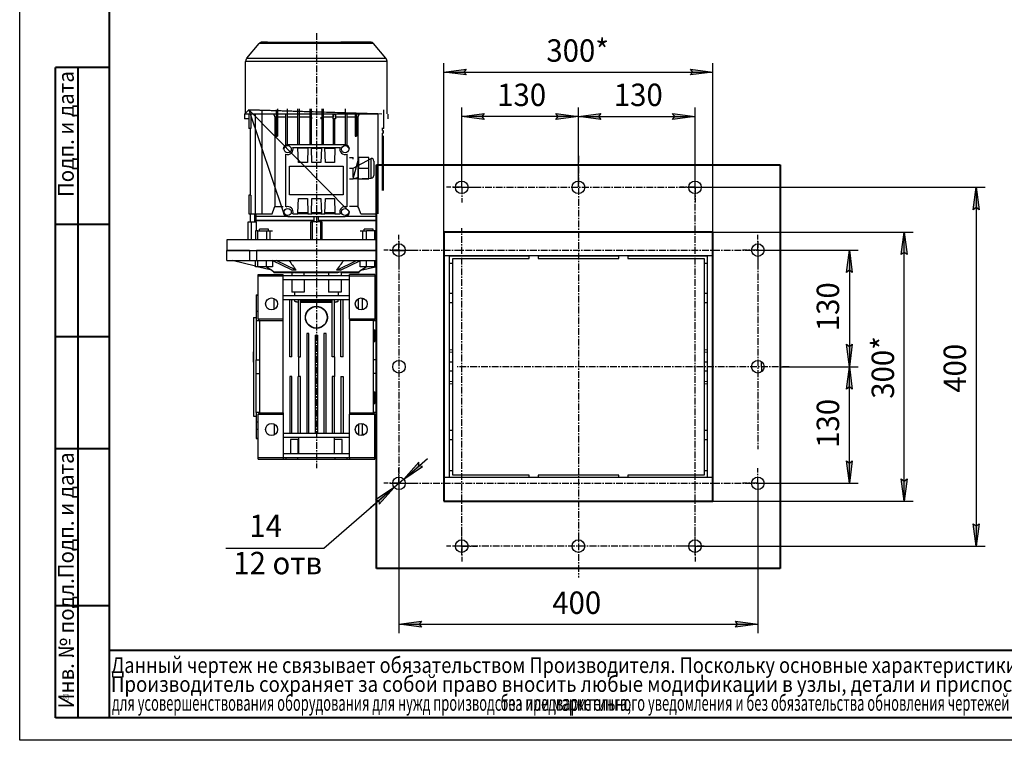
# Model space of a CAD drawing. Units: millimetres. Extents: x 0 to 2126, y -1 to 1485.
# Drawn here: x 0 to 1097, y 0 to 803 of the extents above; entities that cross this region are included whole.
import ezdxf

# ---------------------------------------------------------------- set-up
doc = ezdxf.new("R2010")
doc.units = ezdxf.units.MM
for name, pattern in [('K5LT_AXLED', [12, 7.5, -1.5, 1.5, -1.5]), ('K5LT_BASIC', [0]), ('K5LT_THIN', [0])]:
    doc.linetypes.add(name, pattern=pattern)
for name, color, linetype, true_color in [('C', 4, 'Continuous', 0x00ffff), ('DIM', 6, 'Continuous', 0xff00ff), ('FOR', 7, 'Continuous', 0xffffff), ('G', 3, 'Continuous', 0x00ff00), ('OSI', 2, 'Continuous', 0xffff00), ('R', 1, 'Continuous', 0xff0000), ('WELDING', 7, 'Continuous', 0xffffff)]:
    doc.layers.add(name, color=color, linetype=linetype, true_color=true_color)
doc.styles.add('KTEXTSTYLE', font='GOST_AU.ttf', dxfattribs={"width": 0.96, "height": 5})

msp = doc.modelspace()

# ---------------------------------------------------------------- hatches: boundary and pattern name
at = {"layer": 'DIM'}
for points in [[(497.7, 741.8), (495.2, 745), (497.7, 748.3), (472.7, 745)], [(747.7, 741.8), (772.7, 745), (747.7, 748.3), (750.2, 745)], [(515.2, 695.6), (517.7, 698.9), (492.7, 695.6), (517.7, 692.3)], [(622.7, 695.6), (597.7, 698.9), (600.2, 695.6), (597.7, 692.3)], [(647.7, 692.3), (645.2, 695.6), (647.7, 698.9), (622.7, 695.6)], [(752.7, 695.6), (727.7, 698.9), (730.2, 695.6), (727.7, 692.3)], [(1069.4, 591.5), (1066.1, 616.5), (1062.8, 591.5), (1066.1, 594)], [(989.2, 541.5), (985.9, 566.5), (982.6, 541.5), (985.9, 544)], [(928, 521.5), (924.7, 546.5), (921.4, 521.5), (924.7, 524)], [(924.7, 416.5), (928, 441.5), (924.7, 439), (921.4, 441.5)], [(928, 391.5), (924.7, 416.5), (921.4, 391.5), (924.7, 394)], [(428, 291.1), (449, 305.1), (445, 305.9), (444.7, 310)], [(924.7, 286.5), (928, 311.5), (924.7, 309), (921.4, 311.5)], [(985.9, 266.5), (989.2, 291.5), (985.9, 289), (982.6, 291.5)], [(400.7, 263.1), (417.4, 282), (396.4, 268), (400.4, 267.2)], [(1066.1, 216.5), (1069.4, 241.5), (1066.1, 239), (1062.8, 241.5)], [(447.7, 126.1), (445.2, 129.4), (447.7, 132.7), (422.7, 129.4)], [(822.7, 129.4), (797.7, 132.7), (800.2, 129.4), (797.7, 126.1)]]:
    msp.add_hatch(color=7, dxfattribs=at).paths.add_polyline_path(points)

# ---------------------------------------------------------------- linework, layer by layer
at = {"layer": 'C', "color": 5, "linetype": 'K5LT_BASIC', "lineweight": 40, "true_color": 0x0000ff}
for p, q in [((397.7, 191.5), (397.7, 641.5)), ((397.7, 641.5), (847.7, 641.5)), ((847.7, 641.5), (847.7, 191.5)), ((772.7, 566.5), (472.7, 566.5)), ((472.7, 566.5), (472.7, 266.5)), ((772.7, 266.5), (772.7, 566.5)), ((472.7, 266.5), (772.7, 266.5)), ((847.7, 191.5), (397.7, 191.5))]:
    msp.add_line(p, q, dxfattribs=at)
at = {"layer": 'C', "color": 7, "linetype": 'K5LT_THIN', "lineweight": 30}
for p, q in [((100, 100), (1150, 100)), ((100, 25), (100, 100)), ((100, 25), (1150, 25))]:
    msp.add_line(p, q, dxfattribs=at)
at = {"layer": 'DIM', "color": 7, "linetype": 'K5LT_THIN', "lineweight": 30}
for p, q in [((472.7, 566.5), (472.7, 755)), ((472.7, 745), (497.7, 748.3)), ((497.7, 748.3), (495.2, 745)), ((750.2, 745), (747.7, 748.3)), ((747.7, 748.3), (772.7, 745)), ((772.7, 566.5), (772.7, 755)), ((497.7, 741.8), (472.7, 745)), ((472.7, 745), (772.7, 745)), ((495.2, 745), (497.7, 741.8)), ((772.7, 745), (747.7, 741.8)), ((747.7, 741.8), (750.2, 745)), ((492.7, 616.5), (492.7, 705.6)), ((622.7, 616.5), (622.7, 705.6)), ((622.7, 641.5), (622.7, 705.6)), ((752.7, 616.5), (752.7, 705.6)), ((492.7, 695.6), (517.7, 698.9)), ((517.7, 692.3), (492.7, 695.6)), ((622.7, 695.6), (492.7, 695.6)), ((517.7, 698.9), (515.2, 695.6)), ((515.2, 695.6), (517.7, 692.3)), ((600.2, 695.6), (597.7, 698.9)), ((597.7, 698.9), (622.7, 695.6)), ((622.7, 695.6), (597.7, 692.3)), ((597.7, 692.3), (600.2, 695.6)), ((622.7, 695.6), (647.7, 698.9)), ((647.7, 692.3), (622.7, 695.6)), ((622.7, 695.6), (752.7, 695.6)), ((647.7, 698.9), (645.2, 695.6)), ((645.2, 695.6), (647.7, 692.3)), ((730.2, 695.6), (727.7, 698.9)), ((727.7, 698.9), (752.7, 695.6)), ((752.7, 695.6), (727.7, 692.3)), ((727.7, 692.3), (730.2, 695.6)), ((752.7, 616.5), (1076.1, 616.5)), ((1062.8, 591.5), (1066.1, 616.5)), ((1066.1, 616.5), (1069.4, 591.5)), ((1066.1, 616.5), (1066.1, 216.5)), ((1066.1, 594), (1062.8, 591.5)), ((1069.4, 591.5), (1066.1, 594)), ((772.7, 566.5), (995.9, 566.5)), ((982.6, 541.5), (985.9, 566.5)), ((985.9, 566.5), (989.2, 541.5)), ((985.9, 266.5), (985.9, 566.5)), ((822.7, 546.5), (934.7, 546.5)), ((921.4, 521.5), (924.7, 546.5)), ((924.7, 546.5), (928, 521.5)), ((924.7, 546.5), (924.7, 416.5)), ((985.9, 544), (982.6, 541.5)), ((989.2, 541.5), (985.9, 544)), ((924.7, 524), (921.4, 521.5)), ((928, 521.5), (924.7, 524)), ((924.7, 416.5), (921.4, 441.5)), ((921.4, 441.5), (924.7, 439)), ((924.7, 439), (928, 441.5)), ((928, 441.5), (924.7, 416.5)), ((847.7, 416.5), (934.7, 416.5)), ((847.7, 416.5), (934.7, 416.5)), ((921.4, 391.5), (924.7, 416.5)), ((924.7, 416.5), (928, 391.5)), ((924.7, 286.5), (924.7, 416.5)), ((924.7, 394), (921.4, 391.5)), ((928, 391.5), (924.7, 394)), ((428, 291.1), (454.4, 314.1)), ((444.7, 310), (428, 291.1)), ((445, 305.9), (444.7, 310)), ((924.7, 286.5), (921.4, 311.5)), ((921.4, 311.5), (924.7, 309)), ((924.7, 309), (928, 311.5)), ((928, 311.5), (924.7, 286.5)), ((428, 291.1), (449, 305.1)), ((449, 305.1), (445, 305.9)), ((428, 291.1), (417.4, 282)), ((422.7, 286.5), (422.7, 119.4)), ((822.7, 286.5), (822.7, 119.4)), ((822.7, 286.5), (934.7, 286.5)), ((985.9, 266.5), (982.6, 291.5)), ((982.6, 291.5), (985.9, 289)), ((985.9, 289), (989.2, 291.5)), ((989.2, 291.5), (985.9, 266.5)), ((417.4, 282), (339, 213.8)), ((417.4, 282), (391, 259)), ((417.4, 282), (396.4, 268)), ((400.7, 263.1), (417.4, 282)), ((396.4, 268), (400.4, 267.2)), ((400.4, 267.2), (400.7, 263.1)), ((772.7, 266.5), (995.9, 266.5)), ((1066.1, 216.5), (1062.8, 241.5)), ((1062.8, 241.5), (1066.1, 239)), ((1066.1, 239), (1069.4, 241.5)), ((1069.4, 241.5), (1066.1, 216.5)), ((339, 213.8), (229.9, 213.8)), ((752.7, 216.5), (1076.1, 216.5)), ((422.7, 129.4), (447.7, 132.7)), ((447.7, 132.7), (445.2, 129.4)), ((800.2, 129.4), (797.7, 132.7)), ((797.7, 132.7), (822.7, 129.4)), ((447.7, 126.1), (422.7, 129.4)), ((422.7, 129.4), (822.7, 129.4)), ((445.2, 129.4), (447.7, 126.1)), ((822.7, 129.4), (797.7, 126.1)), ((797.7, 126.1), (800.2, 129.4))]:
    msp.add_line(p, q, dxfattribs=at)
at = {"layer": 'FOR', "color": 7, "linetype": 'K5LT_THIN', "lineweight": 30}
for p, q in [((0, 0), (0, 1485)), ((2100, 0), (0, 0))]:
    msp.add_line(p, q, dxfattribs=at)
at = {"layer": 'FOR', "color": 5, "linetype": 'K5LT_BASIC', "lineweight": 40, "true_color": 0x0000ff}
for p, q in [((100, 25), (100, 1460)), ((40, 25), (40, 750)), ((100, 750), (40, 750)), ((65, 25), (65, 750)), ((100, 575), (40, 575)), ((100, 450), (40, 450)), ((100, 325), (40, 325)), ((100, 150), (40, 150)), ((100, 25), (40, 25)), ((2075, 25), (100, 25))]:
    msp.add_line(p, q, dxfattribs=at)
at = {"layer": 'G', "color": 5, "linetype": 'K5LT_BASIC', "lineweight": 40, "true_color": 0x0000ff}
msp.add_line((1150, 100), (100, 100), dxfattribs=at)
at = {"layer": 'OSI', "color": 30, "linetype": 'K5LT_AXLED', "lineweight": 30, "true_color": 0xff8000}
for p, q in [((330.7, 788.5), (330.7, 303.5)), ((622.7, 651.5), (622.7, 181.5)), ((492.7, 616.5), (492.7, 633.5)), ((752.7, 616.5), (752.7, 633.5)), ((752.7, 206.5), (752.7, 626.5)), ((492.7, 616.5), (475.7, 616.5)), ((482.7, 616.5), (762.7, 616.5)), ((492.7, 616.5), (492.7, 599.5)), ((492.7, 616.5), (509.7, 616.5)), ((752.7, 616.5), (735.7, 616.5)), ((752.7, 616.5), (769.7, 616.5)), ((752.7, 616.5), (752.7, 599.5)), ((492.7, 206.5), (492.7, 571)), ((422.7, 546.5), (422.7, 563.5)), ((822.7, 546.5), (822.7, 563.5)), ((422.7, 556.5), (422.7, 276.5)), ((822.7, 556.5), (822.7, 324.5)), ((422.7, 546.5), (405.7, 546.5)), ((412.7, 546.5), (832.7, 546.5)), ((422.7, 546.5), (422.7, 529.5)), ((422.7, 546.5), (439.7, 546.5)), ((822.7, 546.5), (805.7, 546.5)), ((822.7, 546.5), (822.7, 529.5)), ((822.7, 546.5), (839.7, 546.5)), ((857.7, 416.5), (487.7, 416.5)), ((422.7, 286.5), (422.7, 303.5)), ((822.7, 286.5), (822.7, 303.5)), ((422.7, 286.5), (405.7, 286.5)), ((412.7, 286.5), (832.7, 286.5)), ((422.7, 286.5), (422.7, 269.5)), ((422.7, 286.5), (439.7, 286.5)), ((822.7, 286.5), (805.7, 286.5)), ((822.7, 286.5), (822.7, 269.5)), ((822.7, 286.5), (839.7, 286.5)), ((492.7, 216.5), (492.7, 233.5)), ((752.7, 216.5), (752.7, 233.5)), ((492.7, 216.5), (475.7, 216.5)), ((762.7, 216.5), (482.7, 216.5)), ((492.7, 216.5), (509.7, 216.5)), ((492.7, 216.5), (492.7, 199.5)), ((752.7, 216.5), (735.7, 216.5)), ((752.7, 216.5), (769.7, 216.5)), ((752.7, 216.5), (752.7, 199.5))]:
    msp.add_line(p, q, dxfattribs=at)
at = {"layer": 'R', "color": 7, "linetype": 'K5LT_THIN', "lineweight": 30}
for p, q in [((253.2, 760.5), (266.9, 776.8)), ((270.7, 778.5), (390.7, 778.5)), ((408.1, 760.5), (394.5, 776.8)), ((409.5, 756.7), (251.8, 756.7)), ((251.8, 698.5), (251.8, 756.7)), ((409.5, 698.5), (409.5, 756.7)), ((255.5, 703), (250.5, 698)), ((255.5, 703), (403.6, 698.5)), ((367.7, 589), (255.5, 703)), ((255.5, 703), (293.7, 589)), ((270, 703), (270, 587)), ((285.9, 703), (285.9, 673.6)), ((287.4, 704), (287.4, 673.6)), ((298.3, 664), (298.3, 704)), ((310, 664), (310, 704)), ((311.5, 704), (311.5, 664)), ((323.3, 704), (323.3, 664)), ((324.8, 704), (324.8, 664)), ((336.6, 704), (336.6, 664)), ((338.1, 704), (338.1, 664)), ((363.1, 664), (363.1, 704)), ((405.9, 682.1), (405.9, 703)), ((250.5, 698), (250.5, 693)), ((255.5, 693), (250.5, 693)), ((255.5, 698.5), (255.5, 682.1)), ((257.8, 698.5), (257.8, 682.1)), ((262.4, 698.5), (262.4, 587)), ((285.9, 694.8), (284.3, 694.8)), ((284.3, 694.8), (284.3, 595.2)), ((296.8, 694.8), (287.4, 694.8)), ((296.8, 663.7), (296.8, 698.5)), ((310, 694.8), (298.3, 694.8)), ((323.3, 694.8), (311.5, 694.8)), ((325.6, 693), (325.1, 693)), ((325.6, 693), (325.6, 694.8)), ((335.7, 694.8), (335.7, 693)), ((336.2, 693), (335.7, 693)), ((349.4, 694.8), (338.1, 694.8)), ((349.4, 698), (351.9, 698)), ((349.4, 693), (349.4, 698)), ((351.9, 693), (349.4, 693)), ((349.9, 664), (349.9, 693)), ((350.3, 694.8), (350.3, 698.5)), ((351.4, 664), (351.4, 693)), ((351.9, 698), (351.9, 693)), ((363.1, 694.8), (351.9, 694.8)), ((364.6, 698.5), (364.6, 663.7)), ((374, 694.8), (364.6, 694.8)), ((374, 698.5), (374, 673.6)), ((375.5, 698.5), (375.5, 673.6)), ((377, 694.8), (375.5, 694.8)), ((377, 694.8), (377, 595.2)), ((399, 698.5), (399, 587)), ((410.8, 693), (410.8, 698)), ((256.9, 682.1), (255.5, 682.1)), ((256.9, 682.1), (256.9, 607.9)), ((257.8, 682.1), (256.9, 682.1)), ((404.5, 682.1), (403.6, 682.1)), ((404.5, 680), (404.5, 682.1)), ((405.9, 682.1), (404.5, 682.1)), ((285.9, 673.6), (287.4, 673.6)), ((374, 673.6), (375.5, 673.6)), ((404.5, 680), (405, 680)), ((404.5, 613), (404.5, 677)), ((404.5, 677), (405, 677)), ((405, 677), (405, 680)), ((405, 680), (405, 677)), ((405, 670.7), (405, 613)), ((405.2, 673.9), (405.2, 670.7)), ((405.2, 670.7), (405.2, 667.5)), ((362.7, 664), (298.7, 664)), ((304.4, 661), (310.1, 661)), ((310.1, 660), (310.1, 661)), ((310.1, 661), (310.7, 661)), ((321.3, 660), (310.1, 660)), ((310.1, 660), (310.1, 660)), ((310.7, 644), (310.1, 660)), ((310.7, 661), (310.7, 660)), ((310.7, 661), (320.7, 661)), ((320.7, 661), (321.3, 661)), ((320.7, 661), (320.7, 660)), ((321.3, 660), (320.7, 644)), ((321.3, 661), (325.1, 661)), ((321.3, 661), (321.3, 660)), ((321.3, 660), (321.3, 660)), ((325.1, 660), (325.1, 661)), ((325.1, 661), (325.7, 661)), ((325.1, 660), (336.3, 660)), ((325.7, 644), (325.1, 660)), ((325.1, 660), (325.1, 660)), ((325.7, 661), (335.7, 661)), ((325.7, 661), (325.7, 660)), ((335.7, 661), (335.7, 660)), ((335.7, 661), (336.3, 661)), ((336.3, 660), (335.7, 644)), ((336.3, 661), (340.1, 661)), ((336.3, 661), (336.3, 660)), ((336.3, 660), (336.3, 660)), ((340.1, 660), (340.1, 661)), ((340.1, 661), (340.7, 661)), ((340.1, 660), (340.1, 660)), ((340.7, 644), (340.1, 660)), ((340.1, 660), (351.3, 660)), ((340.7, 661), (340.7, 660)), ((340.7, 661), (350.7, 661)), ((350.7, 661), (351.3, 661)), ((350.7, 661), (350.7, 660)), ((351.3, 660), (350.7, 644)), ((351.3, 661), (357, 661)), ((351.3, 661), (351.3, 660)), ((351.3, 660), (351.3, 660)), ((405, 663.8), (405.2, 663.8)), ((405, 662.5), (405.2, 662.5)), ((405, 661.8), (405.2, 661.8)), ((405.2, 661.6), (405, 661.6)), ((405.2, 660.8), (405, 660.8)), ((405.2, 664.5), (405.2, 666.4)), ((405.2, 663.8), (405.2, 662.8)), ((405.2, 663.3), (405.2, 660.8)), ((405.2, 662.8), (405.2, 662.3)), ((405.2, 660.8), (405.2, 657.7)), ((296.4, 653.5), (296.4, 594.6)), ((364.9, 594.6), (364.9, 653.5)), ((367.7, 649.8), (371.7, 649.8)), ((371.7, 647.8), (371.7, 649.8)), ((371.7, 637.8), (391.7, 648.8)), ((371.7, 625.8), (377.7, 647.8)), ((389.2, 649.8), (377.7, 649.8)), ((377.7, 649.8), (377.7, 637.8)), ((389.2, 637.8), (389.2, 649.8)), ((391.7, 626.8), (391.7, 648.8)), ((405, 657.7), (405.2, 657.7)), ((405.2, 657.1), (405, 657.1)), ((405, 654.8), (405.2, 654.8)), ((405, 653.7), (405.2, 653.7)), ((405.2, 653.1), (405, 653.1)), ((405.2, 648.4), (405, 648.4)), ((405.2, 654.8), (405.2, 657.1)), ((405.2, 654.8), (405.2, 652.6)), ((405.2, 652.6), (405.2, 650.4)), ((405.2, 648.4), (405.2, 650.4)), ((405.2, 648.4), (405.2, 647.1)), ((300.7, 640), (360.7, 640)), ((300.7, 608), (300.7, 640)), ((320.7, 644), (310.7, 644)), ((335.7, 644), (325.7, 644)), ((350.7, 644), (340.7, 644)), ((360.7, 640), (360.7, 608)), ((367.7, 637.8), (371.7, 637.8)), ((371.7, 627.8), (371.7, 637.8)), ((377.7, 637.8), (389.2, 637.8)), ((377.7, 625.8), (377.7, 637.8)), ((389.2, 625.8), (389.2, 637.8)), ((394.7, 645.8), (394.7, 629.8)), ((397.7, 641.5), (397.7, 191.5)), ((847.7, 641.5), (397.7, 641.5)), ((405, 647.1), (405.2, 647.1)), ((405.2, 646), (405, 646)), ((405.2, 643.7), (405, 643.7)), ((405.2, 643.3), (405, 643.3)), ((405.2, 645.7), (405.2, 647.1)), ((405.2, 643.7), (405.2, 645.7)), ((405.2, 641.3), (405.2, 643.3)), ((847.7, 191.5), (847.7, 641.5)), ((367.7, 625.8), (371.7, 625.8)), ((371.7, 625.8), (377.7, 627.8)), ((371.7, 625.8), (391.7, 626.8)), ((377.7, 625.8), (389.2, 625.8)), ((255.5, 607.9), (255.5, 587)), ((256.9, 607.9), (255.5, 607.9)), ((257.8, 607.9), (256.9, 607.9)), ((257.8, 607.9), (257.8, 587)), ((360.7, 608), (300.7, 608)), ((310.1, 588), (310.7, 604)), ((310.7, 604), (320.7, 604)), ((320.7, 604), (321.3, 588)), ((325.1, 588), (325.7, 604)), ((325.7, 604), (335.7, 604)), ((335.7, 604), (336, 595.2)), ((340.1, 588), (340.7, 604)), ((340.7, 604), (350.7, 604)), ((350.7, 604), (351.3, 588)), ((284.3, 595.2), (293.7, 595.2)), ((336, 595.2), (336.3, 588)), ((377, 595.2), (367.7, 595.2)), ((255.5, 587), (257.8, 587)), ((257.2, 578), (257.2, 587)), ((257.8, 587), (262.4, 587)), ((262.2, 578), (262.2, 587)), ((262.4, 587), (270, 587)), ((263.2, 584), (264, 587)), ((263.2, 584), (263.2, 579.5)), ((298.7, 584), (263.2, 584)), ((270, 587), (281.3, 587)), ((298.7, 584), (362.7, 584)), ((304.4, 587), (310.1, 587)), ((321.3, 588), (310.1, 588)), ((310.1, 588), (310.1, 588)), ((310.1, 587), (310.1, 588)), ((310.7, 587), (310.1, 587)), ((310.7, 587), (310.7, 588)), ((320.7, 587), (310.7, 587)), ((320.7, 588), (320.7, 587)), ((321.3, 587), (320.7, 587)), ((321.3, 588), (321.3, 587)), ((321.3, 588), (321.3, 588)), ((321.3, 587), (325.1, 587)), ((325.1, 588), (325.1, 587)), ((325.1, 588), (325.1, 588)), ((325.1, 588), (325.1, 587)), ((336.3, 588), (325.1, 588)), ((325.1, 587), (325.7, 587)), ((325.7, 588), (325.7, 587)), ((335.7, 587), (325.7, 587)), ((328.2, 578), (328.2, 584)), ((333.2, 578), (333.2, 584)), ((335.7, 587), (335.7, 588)), ((335.7, 587), (336.3, 587)), ((336.2, 587), (336.2, 588)), ((336.3, 588), (336.3, 588)), ((336.3, 587), (336.3, 588)), ((336.3, 587), (340.1, 587)), ((351.3, 588), (340.1, 588)), ((340.1, 588), (340.1, 588)), ((340.1, 587), (340.1, 588)), ((340.7, 587), (340.1, 587)), ((340.7, 587), (340.7, 588)), ((350.7, 587), (340.7, 587)), ((350.7, 588), (350.7, 587)), ((351.3, 587), (350.7, 587)), ((351.3, 588), (351.3, 588)), ((351.3, 588), (351.3, 587)), ((351.3, 587), (357, 587)), ((380.1, 587), (391.4, 587)), ((391.4, 587), (397.7, 587)), ((397.7, 585.9), (397.4, 587)), ((254.7, 558), (254.7, 578)), ((254.7, 578), (258.4, 578)), ((258.4, 558), (258.4, 578)), ((258.4, 578), (263.5, 578)), ((263.2, 579.5), (263.2, 578)), ((263.2, 579.5), (328.2, 579.5)), ((263.2, 579.5), (328.2, 579.5)), ((328.2, 579.5), (263.2, 579.5)), ((263.5, 578), (263.5, 568)), ((324.5, 558), (324.5, 578)), ((324.5, 578), (325.9, 578)), ((335.5, 578), (325.9, 578)), ((325.9, 578), (325.9, 558)), ((333.2, 579.5), (397.7, 579.5)), ((333.2, 579.5), (397.7, 579.5)), ((397.7, 579.5), (333.2, 579.5)), ((335.5, 558), (335.5, 578)), ((335.5, 578), (336.9, 578)), ((336.9, 578), (336.9, 558)), ((265.4, 568), (262.9, 568)), ((262.9, 568), (262.9, 558)), ((265.4, 568), (274.9, 568)), ((265.4, 558), (265.4, 568)), ((267.4, 568), (267.4, 570)), ((277.4, 570), (267.4, 570)), ((274.9, 568), (274.9, 558)), ((274.9, 568), (281.8, 568)), ((277.4, 568), (277.4, 570)), ((279.3, 558), (279.3, 568)), ((379.5, 568), (386.5, 568)), ((382.1, 568), (382.1, 558)), ((384, 568), (384, 570)), ((394, 570), (384, 570)), ((396, 568), (386.5, 568)), ((386.5, 558), (386.5, 568)), ((394, 568), (394, 570)), ((397.7, 568), (396, 568)), ((396, 558), (396, 568)), ((772.7, 566.5), (472.7, 566.5)), ((472.7, 566.5), (472.7, 266.5)), ((772.7, 266.5), (772.7, 566.5)), ((230.7, 558), (230.7, 546)), ((397.7, 558), (230.7, 558)), ((230.7, 535), (230.7, 546)), ((256.2, 546), (230.7, 546)), ((230.7, 546), (397.7, 546)), ((256.2, 546), (256.2, 535)), ((264, 546), (264, 535)), ((397.4, 546), (264, 546)), ((397.4, 535), (397.4, 546)), ((429.7, 546), (415.7, 546)), ((415.7, 546), (429.7, 546)), ((772.7, 540), (472.7, 540)), ((478.7, 539.7), (478.7, 293)), ((567.7, 539.7), (478.7, 539.7)), ((567.7, 537), (567.7, 539.7)), ((667.7, 539.7), (577.7, 539.7)), ((577.7, 539.7), (577.7, 537)), ((667.7, 537), (667.7, 539.7)), ((677.7, 539.7), (677.7, 537)), ((766.7, 539.7), (677.7, 539.7)), ((766.7, 293), (766.7, 539.7)), ((230.7, 535), (256.2, 535)), ((262.9, 528.5), (236.7, 535)), ((256.2, 535), (263.8, 535)), ((262.9, 528), (262.9, 535)), ((265.4, 528), (262.9, 528)), ((264, 535), (263.8, 535)), ((264, 535), (397.4, 535)), ((281, 524), (264.8, 528)), ((265.4, 528), (265.4, 535)), ((274.9, 528), (265.4, 528)), ((274.9, 528), (274.9, 535)), ((281.8, 528), (274.9, 528)), ((303.7, 524), (281.5, 535)), ((281.8, 534.9), (281.8, 528)), ((308, 524), (285.9, 535)), ((353.4, 524), (375.5, 535)), ((357.7, 524), (379.9, 535)), ((379.5, 528), (379.5, 534.9)), ((386.5, 528), (379.5, 528)), ((380.4, 524), (396.6, 528)), ((386.5, 528), (386.5, 535)), ((396, 528), (386.5, 528)), ((396, 528), (396, 535)), ((397.7, 528), (396, 528)), ((397.6, 535), (397.4, 535)), ((397.7, 535), (397.6, 535)), ((478.7, 532.1), (482.7, 532.1)), ((482.7, 537), (567.7, 537)), ((482.7, 295.5), (482.7, 537)), ((577.7, 537), (667.7, 537)), ((677.7, 537), (762.7, 537)), ((762.7, 537), (762.7, 295.5)), ((762.7, 532.1), (766.7, 532.1)), ((265.7, 518), (265.7, 519.5)), ((265.7, 519.5), (293.7, 519.5)), ((265.7, 518), (293.7, 518)), ((265.7, 469.5), (265.7, 518)), ((280.9, 524), (283.2, 522.4)), ((283.2, 522.4), (378.2, 522.4)), ((283.2, 521.5), (283.2, 522.4)), ((283.2, 521.5), (305.8, 521.5)), ((293.7, 518), (293.7, 519.5)), ((293.7, 469.5), (293.7, 518)), ((367.7, 518), (293.7, 518)), ((303.2, 521.5), (303.2, 518)), ((306.7, 521.5), (305.8, 521.5)), ((306.7, 521.5), (354.7, 521.5)), ((317.1, 518), (317.1, 521.5)), ((344.3, 521.5), (344.3, 518)), ((355.6, 521.5), (354.7, 521.5)), ((358.2, 521.5), (358.2, 518)), ((358.2, 521.5), (378.2, 521.5)), ((395.7, 519.5), (367.7, 519.5)), ((367.7, 518), (367.7, 519.5)), ((367.7, 469.5), (367.7, 518)), ((367.7, 518), (395.7, 518)), ((380.5, 524), (378.2, 522.4)), ((378.2, 521.5), (378.2, 522.4)), ((395.7, 519.5), (395.7, 518)), ((395.7, 518), (395.7, 469.5)), ((367.7, 513.5), (293.7, 513.5)), ((303.2, 513.5), (303.2, 499.5)), ((317.2, 513.5), (317.2, 499.5)), ((344.2, 513.5), (344.2, 499.5)), ((358.2, 513.5), (358.2, 499.5)), ((263.7, 496.5), (263.7, 496.2)), ((263.7, 496.5), (265.7, 496.5)), ((263.7, 496.2), (263.7, 478.2)), ((263.7, 496.2), (265.7, 496.2)), ((367.7, 495.5), (293.7, 495.5)), ((317.2, 499.5), (303.2, 499.5)), ((306.3, 499.5), (306.3, 495.5)), ((358.2, 499.5), (344.2, 499.5)), ((355.1, 499.5), (355.1, 495.5)), ((395.7, 496.5), (397.7, 496.5)), ((397.7, 496.2), (395.7, 496.2)), ((482.7, 498), (478.7, 498)), ((766.7, 498), (762.7, 498)), ((283.7, 480.6), (283.7, 492.5)), ((367.7, 491), (293.7, 491)), ((300.9, 427.5), (300.9, 491)), ((303.4, 427.5), (303.4, 491)), ((306.3, 491), (306.3, 489.5)), ((310.4, 491), (310.4, 427.5)), ((312.9, 427.5), (312.9, 491)), ((348.4, 489.5), (312.9, 489.5)), ((312.9, 488.5), (348.4, 488.5)), ((348.4, 427.5), (348.4, 491)), ((350.9, 427.5), (350.9, 491)), ((355.1, 489.5), (355.1, 491)), ((357.9, 427.5), (357.9, 491)), ((360.4, 427.5), (360.4, 491)), ((377.7, 480.6), (377.7, 492.5)), ((381.7, 492.2), (381.7, 493.2)), ((381.7, 492.2), (381.7, 479.9)), ((381.7, 492.2), (384.3, 492.2)), ((482.7, 487.6), (478.7, 487.6)), ((766.7, 487.6), (762.7, 487.6)), ((265.7, 478.2), (263.7, 478.2)), ((263.7, 478.2), (263.7, 467.6)), ((395.7, 478.2), (397.7, 478.2)), ((260.7, 471.5), (260.7, 361.5)), ((260.7, 471.5), (263.7, 471.5)), ((263.7, 467.6), (263.7, 424.1)), ((267.2, 467.6), (263.7, 467.6)), ((293.7, 469.5), (265.7, 469.5)), ((265.7, 469.5), (267.2, 468)), ((267.2, 468), (267.2, 365)), ((267.2, 468), (293.7, 468)), ((293.7, 468), (293.7, 469.5)), ((293.7, 365), (293.7, 468)), ((367.7, 469.5), (367.7, 468)), ((395.7, 469.5), (367.7, 469.5)), ((367.7, 468), (367.7, 365)), ((394.2, 468), (367.7, 468)), ((394.2, 468), (395.7, 469.5)), ((394.2, 365), (394.2, 468)), ((397.7, 467.6), (394.2, 467.6)), ((319.9, 453.5), (319.9, 342)), ((322.4, 453.5), (319.9, 453.5)), ((322.4, 342), (322.4, 453.5)), ((329.4, 451.5), (331.9, 451.5)), ((329.4, 451.5), (329.4, 342)), ((331.9, 451.5), (331.9, 342)), ((338.9, 453.5), (338.9, 342)), ((341.4, 453.5), (338.9, 453.5)), ((341.4, 342), (341.4, 453.5)), ((394.2, 457.5), (395.7, 457.5)), ((395.7, 444.5), (395.7, 457.5)), ((394.2, 444.5), (395.7, 444.5)), ((260.7, 421.5), (260.7, 433)), ((478.7, 435.3), (482.7, 435.6)), ((478.7, 432.7), (482.7, 433)), ((762.7, 435.6), (766.7, 435.3)), ((762.7, 433), (766.7, 432.7)), ((263.7, 424.1), (267.2, 424.1)), ((263.7, 409), (263.7, 424.1)), ((303.4, 427.5), (300.9, 427.5)), ((310.4, 427.5), (312.9, 427.5)), ((310.6, 427.5), (310.6, 405.5)), ((350.9, 427.5), (348.4, 427.5)), ((350.8, 427.5), (350.8, 405.5)), ((360.4, 427.5), (357.9, 427.5)), ((397.7, 424.1), (394.2, 424.1)), ((482.7, 421.7), (478.7, 421.7)), ((766.7, 421.7), (762.7, 421.7)), ((263.7, 365.5), (263.7, 409)), ((263.7, 409), (267.2, 409)), ((397.7, 409), (394.2, 409)), ((482.7, 411.4), (478.7, 411.4)), ((766.7, 411.4), (762.7, 411.4)), ((829.7, 416.5), (826.7, 416.5)), ((303.4, 405.5), (300.9, 405.5)), ((300.9, 405.5), (300.9, 342)), ((303.4, 342), (303.4, 405.5)), ((312.9, 405.5), (310.4, 405.5)), ((310.4, 342), (310.4, 405.5)), ((312.9, 342), (312.9, 405.5)), ((350.9, 405.5), (348.4, 405.5)), ((348.4, 405.5), (348.4, 342)), ((350.9, 342), (350.9, 405.5)), ((357.9, 405.5), (357.9, 342)), ((357.9, 405.5), (360.4, 405.5)), ((360.4, 405.5), (360.4, 342)), ((478.7, 400.3), (482.7, 400.1)), ((478.7, 397.7), (482.7, 397.5)), ((762.7, 400.1), (766.7, 400.3)), ((762.7, 397.5), (766.7, 397.7)), ((394.2, 388.6), (395.7, 388.6)), ((395.7, 375.6), (395.7, 388.6)), ((394.2, 375.6), (395.7, 375.6)), ((267.2, 365.5), (263.7, 365.5)), ((263.7, 365.5), (263.7, 354.9)), ((267.2, 365), (265.7, 363.5)), ((265.7, 363.5), (293.7, 363.5)), ((265.7, 315), (265.7, 363.5)), ((267.2, 365), (293.7, 365)), ((293.7, 365), (293.7, 363.5)), ((293.7, 363.5), (293.7, 315)), ((367.7, 365), (394.2, 365)), ((367.7, 365), (367.7, 363.5)), ((367.7, 315), (367.7, 363.5)), ((367.7, 363.5), (395.7, 363.5)), ((397.7, 365.5), (394.2, 365.5)), ((394.2, 365), (395.7, 363.5)), ((395.7, 315), (395.7, 363.5)), ((260.7, 361.5), (263.7, 361.5)), ((263.7, 354.9), (263.7, 346.7)), ((263.7, 354.9), (265.7, 354.9)), ((283.7, 352.5), (283.7, 340.6)), ((377.7, 352.5), (377.7, 340.6)), ((381.7, 353.2), (381.7, 340.9)), ((397.7, 354.9), (395.7, 354.9)), ((263.7, 346.7), (263.7, 336.9)), ((263.7, 346.7), (265.7, 346.7)), ((367.7, 342), (293.7, 342)), ((381.7, 339.9), (381.7, 340.9)), ((384.3, 340.9), (381.7, 340.9)), ((482.7, 345.5), (478.7, 345.5)), ((766.7, 345.5), (762.7, 345.5)), ((263.7, 336.9), (265.7, 336.9)), ((263.7, 336.9), (263.7, 336.5)), ((263.7, 336.5), (265.7, 336.5)), ((367.7, 337.5), (293.7, 337.5)), ((302, 335.5), (302, 319.5)), ((310.5, 335.5), (302, 335.5)), ((310.5, 319.5), (310.5, 335.5)), ((310.6, 337.5), (310.6, 319.5)), ((350.8, 319.5), (350.8, 337.5)), ((350.9, 319.5), (350.9, 335.5)), ((359.4, 335.5), (350.9, 335.5)), ((359.4, 319.5), (359.4, 335.5)), ((397.7, 336.9), (395.7, 336.9)), ((395.7, 336.5), (397.7, 336.5)), ((482.7, 335.1), (478.7, 335.1)), ((766.7, 335.1), (762.7, 335.1)), ((367.7, 319.5), (293.7, 319.5)), ((293.7, 315), (265.7, 315)), ((265.7, 313.5), (265.7, 315)), ((265.7, 313.5), (293.7, 313.5)), ((293.7, 315), (293.7, 313.5)), ((367.7, 315), (293.7, 315)), ((293.7, 313.5), (296.5, 313.5)), ((296.5, 315), (296.5, 313.5)), ((296.5, 313.5), (309.9, 313.5)), ((309.9, 313.5), (309.9, 315)), ((309.9, 313.5), (351.5, 313.5)), ((351.5, 313.5), (351.5, 315)), ((351.5, 313.5), (364.9, 313.5)), ((364.9, 313.5), (364.9, 315)), ((364.9, 313.5), (367.7, 313.5)), ((395.7, 315), (367.7, 315)), ((367.7, 315), (367.7, 313.5)), ((367.7, 313.5), (395.7, 313.5)), ((395.7, 313.5), (395.7, 315)), ((482.7, 300.3), (478.7, 300.3)), ((766.7, 300.3), (762.7, 300.3)), ((772.7, 293), (472.7, 293)), ((567.7, 295.5), (482.7, 295.5)), ((567.7, 293), (567.7, 295.5)), ((667.7, 295.5), (577.7, 295.5)), ((577.7, 295.5), (577.7, 293)), ((667.7, 293), (667.7, 295.5)), ((762.7, 295.5), (677.7, 295.5)), ((677.7, 295.5), (677.7, 293)), ((472.7, 266.5), (772.7, 266.5)), ((397.7, 191.5), (847.7, 191.5))]:
    msp.add_line(p, q, dxfattribs=at)
for centre, radius in [((298.7, 659), 4), ((362.7, 659), 4), ((492.7, 616.5), 7), ((622.7, 616.5), 7), ((752.7, 616.5), 7), ((298.7, 589), 4), ((362.7, 589), 4), ((422.7, 546.5), 7), ((822.7, 546.5), 7), ((280.7, 486.5), 6.7), ((330.7, 471.5), 12), ((380.7, 486.5), 6.7), ((422.7, 416.5), 7), ((822.7, 416.5), 7), ((280.7, 346.5), 6.7), ((380.7, 346.5), 6.7), ((422.7, 286.5), 7), ((822.7, 286.5), 7), ((492.7, 216.5), 7), ((622.7, 216.5), 7), ((752.7, 216.5), 7)]:
    msp.add_circle(centre, radius, dxfattribs=at)
for centre, radius, start, end in [((298.7, 659), 5, 90, 180), ((298.7, 659), 6, 247.9757, 19.4712), ((362.7, 659), 6, 160.5288, 292.0243), ((362.7, 659), 5, 0, 90), ((391.7, 645.8), 3, 0, 90), ((391.7, 629.8), 3, 270, 0), ((298.7, 589), 6, 340.5288, 112.0243), ((362.7, 589), 6, 67.9757, 199.4712), ((298.7, 589), 5, 180, 270), ((362.7, 589), 5, 270, 0)]:
    msp.add_arc(centre, radius, start, end, dxfattribs=at)
at = {"layer": 'WELDING', "color": 7, "linetype": 'K5LT_THIN', "lineweight": 30}
for p, q in [((267.6, 777.5), (266.9, 776.8)), ((269, 778.3), (267.6, 777.5)), ((270.7, 778.5), (269, 778.3)), ((276.2, 778.5), (270.7, 778.5)), ((390.7, 778.5), (358.1, 778.5)), ((391.7, 778.4), (390.7, 778.5)), ((393.3, 777.8), (391.7, 778.4)), ((394.5, 776.8), (393.3, 777.8)), ((399.2, 698.5), (255.5, 703)), ((251.8, 698.5), (399.2, 698.5)), ((349.9, 698), (349.9, 698.5)), ((351.4, 698.5), (351.4, 698)), ((378.4, 698.5), (377, 694.8)), ((397.7, 584), (362.7, 584)), ((275.2, 528), (281, 524)), ((380.4, 524), (386.2, 528)), ((826.7, 416.5), (826.7, 422.3)), ((826.7, 416.5), (826.7, 410.8))]:
    msp.add_line(p, q, dxfattribs=at)
msp.add_arc((1108.9, 1002.2), 880, 200.1881, 200.4447, dxfattribs=at)
for points, knots in [([(394.5, 776.8), (394.5, 776.8), (394, 776.8), (392, 776.8), (389.1, 776.8), (385.4, 776.8), (380.7, 776.8), (375.3, 776.8), (369.2, 776.8), (362.6, 776.8), (355.6, 776.8), (348.2, 776.8), (340.6, 776.8), (332.9, 776.8), (325.2, 776.8), (317.5, 776.8), (310, 776.8), (302.8, 776.8), (296, 776.8), (289.6, 776.8), (283.9, 776.8), (278.8, 776.8), (274.5, 776.8), (270.9, 776.8), (268.4, 776.8), (267.1, 776.8), (266.9, 776.8), (266.9, 776.8)], [0, 0, 0, 0, 1.407907, 2.635399, 3.729305, 4.849022, 5.99614, 7.118891, 8.235123, 9.341534, 10.439223, 11.528436, 12.611307, 13.691242, 14.771326, 15.851087, 16.931538, 18.017558, 19.110364, 20.212704, 21.322897, 22.444202, 23.570638, 24.722605, 25.97463, 27.075014, 28, 28, 28, 28]), ([(253.2, 760.5), (253.3, 760.5), (253.9, 760.5), (256.3, 760.6), (259.8, 760.6), (264.4, 760.6), (270, 760.6), (276.6, 760.6), (283.9, 760.6), (291.9, 760.6), (300.5, 760.6), (309.4, 760.5), (318.6, 760.5), (328, 760.5), (337.4, 760.5), (346.7, 760.5), (355.8, 760.6), (364.5, 760.6), (372.8, 760.6), (380.5, 760.6), (387.5, 760.6), (393.7, 760.6), (398.9, 760.6), (403.2, 760.6), (406.2, 760.6), (407.8, 760.5), (408.1, 760.5), (408.1, 760.5)], [0, 0, 0, 0, 1.407526, 2.634722, 3.728489, 4.848233, 5.995569, 7.118608, 8.235042, 9.3415, 10.439115, 11.528214, 12.610992, 13.690878, 14.770937, 15.850661, 16.931043, 18.016953, 19.109655, 20.211966, 21.322276, 22.44384, 23.570547, 24.722664, 25.974627, 27.074969, 28, 28, 28, 28]), ([(308, 524), (307.1, 524), (305.6, 524), (304.2, 524), (303.7, 524)], [0, 0, 0, 0, 3.235673, 5, 5, 5, 5]), ([(357.7, 524), (356.9, 524), (355.5, 524), (354, 524), (353.4, 524)], [0, 0, 0, 0, 2.957133, 5, 5, 5, 5]), ([(318.4, 471.5), (318.4, 471.3), (318.4, 470.7), (318.5, 469.8), (318.7, 468.9), (318.9, 468), (319.3, 466.9), (319.8, 465.8), (320.5, 464.8), (321.2, 463.8), (321.8, 463.2), (322.3, 462.6), (322.9, 462.1), (323.7, 461.5), (324.6, 460.9), (325.8, 460.4), (326.9, 459.9), (327.9, 459.7), (328.7, 459.5), (329.3, 459.4), (329.9, 459.4), (330.4, 459.4), (331, 459.4), (331.5, 459.4), (332, 459.4), (332.5, 459.5), (333.1, 459.6), (333.7, 459.7), (334.6, 460), (335.4, 460.3), (336.2, 460.6), (336.9, 461), (337.5, 461.4), (338.3, 462), (339.2, 462.7), (340.1, 463.7), (340.9, 464.7), (341.4, 465.6), (341.8, 466.4), (342.1, 467), (342.3, 467.6), (342.5, 468.2), (342.7, 468.8), (342.8, 469.4), (342.9, 469.9), (342.9, 470.4), (343, 471), (343, 471.6), (343, 472.3), (342.9, 472.9), (342.8, 473.5), (342.7, 474.1), (342.6, 474.6), (342.4, 475.2), (342.2, 475.8), (342, 476.4), (341.6, 477.2), (341.1, 478.1), (340.4, 479.1), (339.6, 480), (338.9, 480.6), (338.3, 481.1), (337.7, 481.6), (336.8, 482.2), (335.6, 482.7), (334.5, 483.2), (333.5, 483.4), (332.7, 483.6), (332.1, 483.7), (331.5, 483.7), (330.9, 483.7), (330.4, 483.7), (329.9, 483.7), (329.4, 483.7), (328.9, 483.6), (328.3, 483.5), (327.6, 483.4), (326.8, 483.1), (326, 482.8), (325.2, 482.4), (324.5, 482.1), (323.9, 481.7), (323.1, 481.1), (322.2, 480.4), (321.3, 479.4), (320.5, 478.4), (319.9, 477.5), (319.5, 476.7), (319.3, 476.1), (319.1, 475.5), (318.9, 474.9), (318.7, 474.2), (318.6, 473.5), (318.5, 472.7), (318.4, 472.1), (318.4, 471.7), (318.4, 471.5)], [0, 0, 0, 0, 1.039915, 2.121838, 3.269075, 4.526791, 5.884242, 7.35019, 9.27179, 10.496082, 11.777131, 12.695665, 13.596886, 14.748207, 16.184903, 17.924811, 19.579303, 20.892431, 21.845752, 22.552804, 23.252229, 23.93397, 24.606622, 25.262473, 25.909196, 26.547198, 27.185422, 28.037027, 29.101801, 30.396336, 31.494485, 32.396407, 33.34699, 34.321071, 36.092938, 37.69226, 39.340882, 41.023244, 41.86704, 42.694173, 43.503759, 44.280941, 45.04006, 45.7582, 46.450488, 47.108301, 47.757236, 48.606272, 49.459618, 50.317216, 50.992308, 51.689107, 52.421452, 53.170167, 53.950886, 54.750245, 55.570473, 57.208247, 58.784739, 60.266079, 61.639375, 62.305332, 63.3105, 64.677694, 66.423009, 68.079303, 69.392431, 70.345752, 71.052804, 71.752229, 72.43397, 73.106622, 73.762473, 74.409196, 75.047198, 75.685422, 76.537027, 77.601801, 78.896337, 79.994485, 80.896407, 81.84699, 82.821071, 84.59294, 86.19226, 87.840876, 89.523245, 90.367051, 91.18605, 91.979309, 92.723873, 93.442238, 94.685694, 95.369276, 96.594204, 97, 97, 97, 97])]:
    msp.add_open_spline(points, degree=3, knots=knots, dxfattribs=at)
for points, weights in [([(253.2, 760.5), (252.3, 759.4), (251.8, 758.1), (251.8, 756.7)], [0.979976420958, 0.940576547873, 0.940576547876, 0.979976420967]), ([(409.5, 756.7), (409.5, 758.1), (409.1, 759.4), (408.1, 760.5)], [0.979976420967, 0.940576547876, 0.940576547873, 0.979976420958])]:
    msp.add_rational_spline(points, weights, degree=3, dxfattribs=at)
for points, degree in [([(281.3, 587), (282.3, 589.8), (283.3, 592.5), (284.3, 595.2)], 3), ([(380.1, 587), (379.1, 589.8), (378.1, 592.5), (377, 595.2)], 3), ([(300.1, 535), (302.8, 531.4), (305.4, 527.7), (308, 524)], 3), ([(353.4, 524), (356, 527.7), (358.6, 531.4), (361.3, 535)], 3), ([(306.3, 489.5), (308.5, 489), (310.4, 488.5)], 2), ([(350.9, 488.5), (352.8, 489), (355.1, 489.5)], 2)]:
    msp.add_open_spline(points, degree=degree, dxfattribs=at)

# ---------------------------------------------------------------- texts
at = {"layer": 'C', "color": 7, "style": 'KTEXTSTYLE', "oblique": 15}
for s, width, p in [('Данный чертеж не связывает обязательством Производителя. Поскольку основные характеристики оборудования остаются неизменными,', 0.853, (102.1, 75.1)), ('Производитель сохраняет за собой право вносить любые модификации в узлы, детали и приспособления, как он считает необходимым', 0.873, (101.7, 54)), ('для усовершенствования оборудования для нужд производства или маркетинга,', 0.604, (102.9, 32.9)), ('без предварительного уведомления и без обязательства обновления чертежей во время внесения модификаций.', 0.604, (535.9, 32.9))]:
    msp.add_text(s, height=17.5, dxfattribs=dict(at, width=width)).set_placement(p)
at = {"layer": 'DIM', "color": 7, "style": 'KTEXTSTYLE', "oblique": 15, "width": 0.96}
for s, p in [('300*', (587, 756.5)), ('130', (532.2, 707.1)), ('130', (662.2, 707.1)), ('14', (256, 226.7)), ('12 отв', (238.1, 185.1)), ('400', (593.6, 140.9))]:
    msp.add_text(s, height=25, dxfattribs=at).set_placement(p)
for s, p in [('130', (913.3, 456.1)), ('300*', (974.5, 380.8)), ('400', (1054.7, 387.5)), ('130', (913.3, 326.1))]:
    msp.add_text(s, height=25, rotation=90, dxfattribs=at).set_placement(p)
at = {"layer": 'DIM', "color": 7, "style": 'KTEXTSTYLE', "oblique": 15}
msp.add_text('\uf0c7', height=5, dxfattribs=at).set_placement((48, 45.3))
at = {"layer": 'FOR', "color": 7, "style": 'KTEXTSTYLE', "oblique": 15, "width": 0.96}
for s, p in [('Подп. и дата', (60.3, 605.6)), ('Подп. и дата', (60.3, 180.6)), ('Инв. № подл.', (60.4, 35.4))]:
    msp.add_text(s, height=17.5, rotation=90, dxfattribs=at).set_placement(p)

doc.saveas('drawing.dxf')
